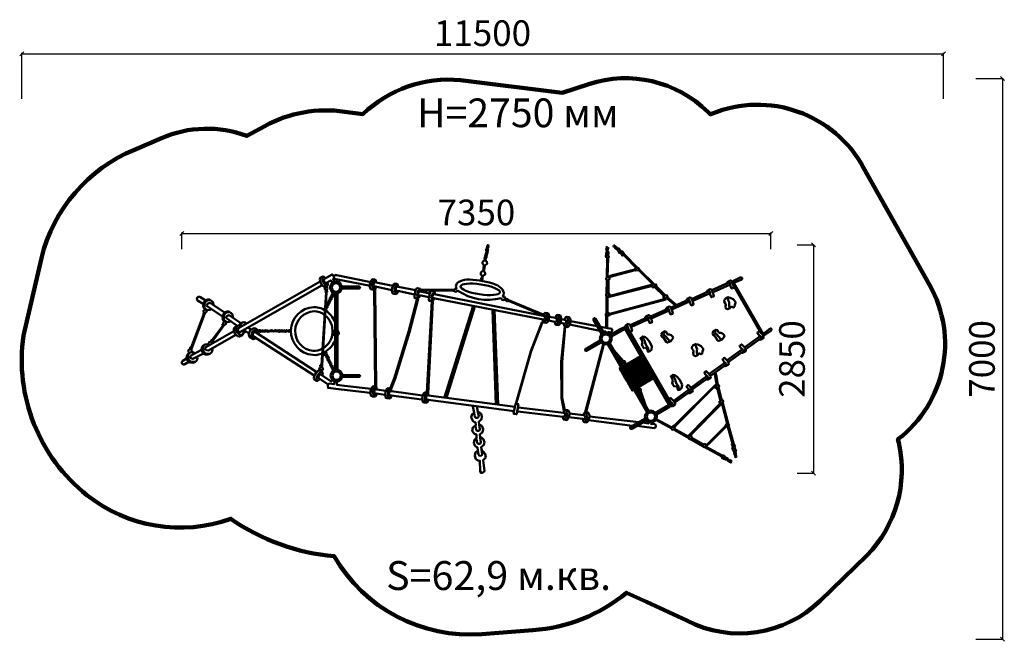
# Model space of a CAD drawing. Units: millimetres. Extents: x 101894 to 114180, y 6124 to 13883.
import ezdxf

# ---------------------------------------------------------------- set-up
doc = ezdxf.new("R2010")
doc.units = ezdxf.units.MM
for name, color, linetype, lineweight in [('ЗОНА БЕЗОПАСНОСТИ', 251, 'Continuous', 90), ('МАФ', 7, 'Continuous', 50), ('РАЗМЕРЫ', 250, 'Continuous', 25)]:
    doc.layers.add(name, color=color, linetype=linetype, lineweight=lineweight)
doc.styles.get("Standard").update_dxf_attribs({"font": 'candara.ttf'})
doc.dimstyles.new('ISO-25', dxfattribs={"dimtxt": 320, "dimasz": 50, "dimexe": 11.25, "dimexo": 0.63, "dimgap": 12, "dimtad": 1, "dimdec": 0, "dimtxsty": 'Standard', "dimblk": 'OBLIQUE', "dimcen": 2.5, "dimadec": 0, "dimazin": 0, "dimtfac": 1, "dimtdec": 0, "dimtmove": 0, "dimatfit": 3, "dimfxl": 1, "dimarcsym": 0})

# ---------------------------------------------------------------- blocks, each defined once
blk = doc.blocks.new('_Oblique')
at = {"color": 0, "linetype": 'ByBlock', "lineweight": -2}
blk.add_line((-0.5, -0.5), (0.5, 0.5), dxfattribs=at)
blk = doc.blocks.new('*D2')
at = {"layer": 'Defpoints', "color": 0, "transparency": 16777216}
for p in [(111268, 11214), (103918, 11019), (111268, 11019)]:
    blk.add_point(p, dxfattribs=at)
at = {"layer": 'РАЗМЕРЫ', "color": 0, "lineweight": -2, "transparency": 16777216}
for p, q in [((103918, 11020), (103918, 11225)), ((103918, 11214), (111268, 11214)), ((111268, 11020), (111268, 11225))]:
    blk.add_line(p, q, dxfattribs=at)
at = {"layer": 'РАЗМЕРЫ', "color": 0, "lineweight": -2, "transparency": 16777216, "xscale": 50, "yscale": 50, "zscale": 50, "rotation": 180}
blk.add_blockref('_Oblique', (103918, 11214), dxfattribs=at)
at = {"layer": 'РАЗМЕРЫ', "color": 0, "lineweight": -2, "transparency": 16777216, "xscale": 50, "yscale": 50, "zscale": 50}
blk.add_blockref('_Oblique', (111268, 11214), dxfattribs=at)
at = {"layer": 'РАЗМЕРЫ', "color": 0, "transparency": 16777216, "insert": (107593, 11435), "char_height": 320, "attachment_point": 5}
blk.add_mtext('7350', dxfattribs=at)
blk = doc.blocks.new('*D3')
at = {"layer": 'Defpoints', "color": 0, "transparency": 16777216}
for p in [(111596, 11072), (111596, 8222), (111797, 8222)]:
    blk.add_point(p, dxfattribs=at)
at = {"layer": 'РАЗМЕРЫ', "color": 0, "lineweight": -2, "transparency": 16777216}
for p, q in [((111597, 11072), (111808, 11072)), ((111797, 11072), (111797, 8222)), ((111597, 8222), (111808, 8222))]:
    blk.add_line(p, q, dxfattribs=at)
at = {"layer": 'РАЗМЕРЫ', "color": 0, "lineweight": -2, "transparency": 16777216, "xscale": 50, "yscale": 50, "zscale": 50}
for p, rotation in [((111797, 11072), 90), ((111797, 8222), 270)]:
    blk.add_blockref('_Oblique', p, dxfattribs=dict(at, rotation=rotation))
at = {"layer": 'РАЗМЕРЫ', "color": 0, "transparency": 16777216, "insert": (111572, 9647), "char_height": 320, "attachment_point": 5, "rotation": 90}
blk.add_mtext('2850', dxfattribs=at)
blk = doc.blocks.new('*D5')
at = {"layer": 'Defpoints', "color": 0, "transparency": 16777216}
for p in [(113419, 13456), (101919, 12893), (113419, 12893)]:
    blk.add_point(p, dxfattribs=at)
at = {"layer": 'РАЗМЕРЫ', "color": 0, "lineweight": -2, "transparency": 16777216}
for p, q in [((101919, 12893), (101919, 13467)), ((101919, 13456), (113419, 13456)), ((113419, 12893), (113419, 13467))]:
    blk.add_line(p, q, dxfattribs=at)
at = {"layer": 'РАЗМЕРЫ', "color": 0, "lineweight": -2, "transparency": 16777216, "xscale": 50, "yscale": 50, "zscale": 50, "rotation": 180}
blk.add_blockref('_Oblique', (101919, 13456), dxfattribs=at)
at = {"layer": 'РАЗМЕРЫ', "color": 0, "lineweight": -2, "transparency": 16777216, "xscale": 50, "yscale": 50, "zscale": 50}
blk.add_blockref('_Oblique', (113419, 13456), dxfattribs=at)
at = {"layer": 'РАЗМЕРЫ', "color": 0, "transparency": 16777216, "insert": (107669, 13673), "char_height": 320, "attachment_point": 5}
blk.add_mtext('11500', dxfattribs=at)
blk = doc.blocks.new('*D6')
at = {"layer": 'Defpoints', "color": 0, "transparency": 16777216}
for p in [(113826, 13149), (113826, 6149), (114155, 6149)]:
    blk.add_point(p, dxfattribs=at)
at = {"layer": 'РАЗМЕРЫ', "color": 0, "lineweight": -2, "transparency": 16777216}
for p, q in [((113826, 13149), (114166, 13149)), ((114155, 13149), (114155, 6149)), ((113826, 6149), (114166, 6149))]:
    blk.add_line(p, q, dxfattribs=at)
at = {"layer": 'РАЗМЕРЫ', "color": 0, "lineweight": -2, "transparency": 16777216, "xscale": 50, "yscale": 50, "zscale": 50}
for p, rotation in [((114155, 13149), 90), ((114155, 6149), 270)]:
    blk.add_blockref('_Oblique', p, dxfattribs=dict(at, rotation=rotation))
at = {"layer": 'РАЗМЕРЫ', "color": 0, "transparency": 16777216, "insert": (113942, 9649), "char_height": 320, "attachment_point": 5, "rotation": 90}
blk.add_mtext('7000', dxfattribs=at)

msp = doc.modelspace()

# ---------------------------------------------------------------- linework, layer by layer
at = {"layer": 'ЗОНА БЕЗОПАСНОСТИ'}
msp.add_lwpolyline([(102165.5, 10907.7, -0.2387942), (103326.2, 12259.1), (103661.8, 12404.4, -0.1938277), (104727.4, 12431.8), (104951.6, 12554.8, -0.1634967), (105949.3, 12733.7), (106174.7, 12705, -0.2145298), (107394.3, 13128.4), (108661.5, 12970.1), (108996.8, 13079.5, -0.2796559), (110480.7, 12732.2), (110512.5, 12701.2), (110527.9, 12707.6, -0.3830071), (112424.7, 12033.6), (113247.4, 10573, -0.3735385), (112852.9, 8646.7), (112862.8, 8603.1, -0.2549678), (112463.7, 7195.3), (111881.5, 6630, -0.3218544), (110218.5, 6382.1), (109714.9, 6618.4), (109465, 6730.1, -0.1581687), (108295.9, 6264.3), (107661.3, 6214.4, -0.2895555), (105819.1, 7185.6, -0.1315342), (104529.2, 7653.2, -0.2600636), (102733.4, 7949, -0.2661326), (101940.8, 9942.4)], format="xyb", close=True, dxfattribs=at)
at = {"layer": 'МАФ'}
for points in [[(107651.1, 10626.2), (107652.6, 10644.4), (107657.9, 10664.3), (107663, 10675), (107666.7, 10687.3), (107647.3, 10701.3), (107647.4, 10727.1), (107660.7, 10741.3), (107677.7, 10745.2), (107687.4, 10818.5), (107669.7, 10838.8), (107669.8, 10856.2), (107680.9, 10873.4), (107692.7, 10877.8), (107700.1, 10897.1), (107693.4, 10902.1), (107706, 10942.1), (107712.8, 10976.8), (107721.8, 10994.5), (107711.9, 11005.1), (107723.9, 11029.3), (107729.6, 11064.4), (107738.4, 11072.4), (107742.6, 11053.6), (107733.3, 11021.3), (107739.4, 11007.5), (107729, 10987.1), (107732.9, 10965.3), (107721.4, 10952), (107718.7, 10916.7), (107707, 10893.6), (107708.5, 10874.3), (107723.5, 10861.8), (107728.7, 10836), (107701.1, 10817.2), (107696.1, 10814.3), (107684.9, 10745.3), (107701.6, 10723.2), (107701, 10700.8), (107674.8, 10684.7), (107662.7, 10623.9)], [(109213.3, 10038.5), (109213.6, 10192), (109205.9, 10194.1), (109206.3, 10210.8), (109214.6, 10212.7), (109216.8, 10437), (109210.5, 10439.1), (109209.8, 10455.3), (109216.8, 10455.7), (109219.3, 10638.9), (109211.3, 10640.1), (109212, 10657.9), (109219, 10658.3), (109223.8, 10909.7), (109207.1, 10924.4), (109207.7, 10937.5), (109212.7, 10945), (109213.6, 10967.6), (109222.9, 10991.5), (109213.6, 11003.6), (109219, 11012.4), (109211.2, 11021.8), (109222, 11029.3), (109213.9, 11037.3), (109215.7, 11044.2), (109229.1, 11039.1), (109241.2, 11032.2), (109230.8, 11018.1), (109230, 11001.4), (109239.5, 10984.9), (109239.4, 10965.1), (109231.4, 10940.8), (109246.6, 10926.4), (109237.1, 10904.7), (109228.7, 10670.2), (109241.9, 10667.4), (109248.5, 10678.2), (109274, 10688.3), (109569.9, 10766.5), (109568.7, 10770.5), (109592.6, 10777.3), (109431.6, 10941.6), (109415.5, 10939.3), (109394.2, 10972.2), (109372.6, 10971.4), (109360.7, 10998.1), (109342.6, 11021.3), (109328.6, 11023.6), (109316.1, 11051.1), (109306.8, 11049.2), (109301.7, 11057.9), (109308.9, 11065.6), (109319, 11062.1), (109326.8, 11044.6), (109342.7, 11043.3), (109354.8, 11028.3), (109371, 11028.4), (109397.7, 10988.2), (109415.7, 10989.3), (109439.6, 10949.8), (109603.9, 10783.8), (109616.2, 10782.8), (109624.6, 10770.2), (109621.1, 10768.2), (109818.7, 10574.8), (109832, 10580.2), (109838.8, 10564.3), (109831, 10559.7), (109951.8, 10441.5), (109965.4, 10442.3), (109978.6, 10425.4), (109968, 10421.6), (110057.6, 10349.6), (110069.9, 10340.3), (110088.5, 10324.2)], [(105819, 10614.3), (105804.5, 10644.6), (105817, 10653.1), (105814.4, 10678.1), (105794, 10703.1), (105696.5, 10647.8)], [(106273.7, 10608.5), (105827.7, 10697.2), (105816.2, 10678.8), (105815.8, 10659.1), (105820.1, 10647.2), (106269.5, 10561.8)], [(109614.5, 10759.1), (109802.2, 10572.4), (109790.4, 10576.3), (109259.7, 10437.5), (109253.9, 10457.9), (109239.6, 10457.9), (109239.2, 10636.9), (109253.3, 10643.6), (109253.8, 10659.6), (109248.7, 10663.4), (109263.7, 10675.1), (109575.5, 10757.1), (109583.9, 10752.9), (109613.8, 10758.2)], [(105642.4, 10616.2), (104626.2, 10033), (104615.4, 10012.6), (104620.5, 9999.6), (104629.6, 9984.3), (104641.5, 9981.5), (105666.4, 10568.1)], [(105709.9, 10654.5), (105690.1, 10673.3), (105676.1, 10676.2), (105642.3, 10659.3), (105638.4, 10643.4), (105647.1, 10604.3), (105668.3, 10566.7), (105693.9, 10548.3), (105702.6, 10550.3), (105737.9, 10566.7), (105739.8, 10578.3), (105735.5, 10607.2)], [(105675.1, 10674.8), (105670.8, 10645.4), (105681.9, 10607.2), (105697.8, 10583.1), (105719.5, 10570.5), (105736.9, 10570.5)], [(105694.9, 10647.3), (105688.2, 10642.9), (105688.2, 10629.4), (105696.8, 10610.1), (105705.5, 10596.6), (105711.3, 10594.2)], [(105712.3, 10594.5), (105775.5, 10629.4), (105795.3, 10598.5)], [(105847.2, 10613.4), (105853.2, 10642)], [(105879.1, 10605.2), (105885.2, 10633.8)], [(106340.2, 10605.5), (106337.1, 10632.1), (106321.2, 10639.9), (106295.8, 10643.1), (106285.3, 10633.1), (106267.3, 10599), (106260.9, 10558.6), (106270.5, 10523.8), (106285.1, 10516.8), (106317.7, 10513.8), (106325.3, 10519), (106338.5, 10539.6), (106339.9, 10552.6), (106323, 10550.9), (106313.5, 10557.6), (106309.9, 10570.9), (106312.5, 10590.3), (106323.1, 10602.9), (106334.5, 10607), (106341.3, 10603.7)], [(106321.6, 10637.7), (106298.1, 10597.1), (106293.6, 10570.5), (106295.2, 10548.4), (106304.1, 10530.9), (106318.8, 10519.3)], [(106550.4, 10559.2), (106340.6, 10602.9)], [(106616.6, 10550.5), (106613.4, 10577.1), (106597.5, 10585), (106572.1, 10588.1), (106561.6, 10578.2), (106543.6, 10544.1), (106537.2, 10503.7), (106546.8, 10468.9), (106561.4, 10461.9), (106594, 10458.8), (106601.6, 10464), (106614.8, 10484.6), (106616.3, 10497.6), (106599.4, 10496), (106589.8, 10502.6), (106586.2, 10516), (106588.8, 10535.3), (106599.4, 10547.9), (106610.8, 10552.1), (106617.6, 10548.7)], [(106597.9, 10582.8), (106574.4, 10542.1), (106570, 10515.6), (106571.5, 10493.5), (106580.4, 10475.9), (106595.1, 10464.3)], [(110529.1, 10505.4), (110743.8, 10601.5), (110754.8, 10598.5), (110762.4, 10587.7), (110760.1, 10579), (110547.2, 10483.3)], [(110788.1, 10531.3), (110803.6, 10536.4), (110805.8, 10543.1), (110793.3, 10587.4), (110785.6, 10607.5), (110773.4, 10621.9), (110761.7, 10627.5), (110728.5, 10609.1), (110721.2, 10601.8), (110720.2, 10592.8)], [(110783.7, 10529.5), (110776.9, 10527.9), (110754.7, 10575.8)], [(110793.2, 10595.5), (110903.2, 10641.1), (110910, 10649), (110907.6, 10658.9), (110897.2, 10664.2), (110885.4, 10662.7), (110782.7, 10616)], [(111147.2, 9967.2), (110796.4, 10574.5)], [(110802.9, 10597.4), (111171.4, 9959.6)], [(105725.3, 10477.7), (105724, 10483.7), (105729.3, 10483.7), (105726, 10510.5), (105734, 10522.6), (105732, 10540), (105713.2, 10546), (105699.8, 10540), (105700.5, 10517.9), (105712.6, 10503.1), (105708.5, 10484.4), (105716.6, 10482.3), (105658.3, 9571.4), (105644.5, 9570.5), (105645.8, 9539.7), (105631.7, 9529.4), (105638.5, 9509.7), (105648.4, 9506.7), (105672, 9506.2), (105678.4, 9520.8), (105675.4, 9535.8), (105663, 9540.1), (105667.7, 9570.9), (105724.2, 10478.6)], [(105812.3, 10469.4), (105803.2, 10454.6), (105808.1, 10436.3), (105793.3, 10430), (105796.8, 10411.7), (105783.5, 10408.9), (105784.2, 10386.4), (105773.6, 10385.7), (105770.8, 10370.9), (105760.2, 10363.2), (105760.9, 10347.7), (105749.7, 10344.2), (105747.5, 10321.7), (105735.6, 10319.5), (105734.9, 10294.2), (105721.5, 10293.5), (105723.6, 10271), (105713, 10257.6)], [(105804.6, 10474.3), (105790.5, 10460.3), (105796.1, 10451.1), (105782, 10441.3), (105784.9, 10432.1), (105775.7, 10427.9), (105776.4, 10420.9), (105763.7, 10408.2), (105767.3, 10399.8), (105756.7, 10387.8), (105758.1, 10375.1), (105747.5, 10372.3), (105748.2, 10360.4), (105735.6, 10354), (105736.3, 10336.4), (105725.7, 10332.9), (105727.1, 10320.3), (105716.6, 10304.8), (105716.6, 10294.2)], [(105830.1, 10466), (105830.1, 9510.2)], [(105858.2, 10466), (105858.2, 9510.2)], [(106316.6, 10511.8), (106330.4, 9304.8)], [(106342.8, 9300.2), (106329.7, 10521.2)], [(106536.4, 10507.2), (106335.3, 10551.1)], [(106612.1, 10497.2), (106821.2, 10452.1)], [(106617.2, 10547.6), (106835.4, 10505.3)], [(106864, 10405.4), (106823, 10408.3), (106820.7, 10427.6), (106823.3, 10453.7), (106830.6, 10492.3), (106843.2, 10523.1), (106859.1, 10531.4), (106890.1, 10523.7), (106895.1, 10509.9), (106892.8, 10491.8), (106883.9, 10493.6), (106872.8, 10482.2), (106863.2, 10458), (106869.8, 10443.1), (106886.4, 10439.9), (106872.6, 10409.4), (106863.3, 10405)], [(106890.6, 10522.7), (106869.5, 10499.4), (106858.5, 10475.8), (106854.2, 10446.8), (106859.7, 10423.4), (106864.7, 10408.4)], [(106882.2, 10442.7), (106999.8, 10418.5)], [(107010.9, 10464.3), (106892.1, 10491.6)], [(107042.7, 10371.7), (107001.7, 10374.6), (106999.4, 10393.9), (107002.1, 10420), (107009.3, 10458.6), (107021.9, 10489.5), (107037.8, 10497.7), (107068.8, 10490), (107073.9, 10476.2), (107071.5, 10458.1), (107062.6, 10459.9), (107051.5, 10448.5), (107041.9, 10424.3), (107048.5, 10409.4), (107065.1, 10406.3), (107051.3, 10375.7), (107042, 10371.3)], [(107069.3, 10489), (107048.2, 10465.7), (107037.2, 10442.1), (107032.9, 10413.1), (107038.4, 10389.8), (107043.4, 10374.7)], [(108427.1, 10187.3), (107063.9, 10455.7)], [(109230.1, 10431.1), (109227.3, 10215.3), (109250.7, 10218.1), (109256.1, 10212.9), (109934.8, 10394.3), (109942.3, 10408.2), (109931.7, 10408), (109922.7, 10419.5), (109936.3, 10430.9), (109816.1, 10548.3), (109794.9, 10539.6), (109788.1, 10553.5), (109790.8, 10561.1), (109251, 10421.7), (109243.7, 10428.2), (109237.2, 10435.2), (109233.7, 10433.1)], [(110276.8, 10396.2), (110491.4, 10492.3), (110502.4, 10489.3), (110510.1, 10478.4), (110507.8, 10469.8), (110294.9, 10374.1)], [(110535.7, 10422.4), (110551.2, 10427.5), (110553.5, 10434.2), (110541, 10478.4), (110533.2, 10498.5), (110521, 10513), (110509.3, 10518.6), (110476.1, 10500.2), (110468.8, 10492.9), (110467.9, 10483.9)], [(110531.3, 10420.6), (110524.6, 10419), (110502.3, 10466.9)], [(104181.7, 10335.5), (104114, 10378.5), (104104.8, 10394.5), (104107.3, 10411.7), (104120.8, 10423.4), (104142.9, 10421.5), (104210, 10381)], [(104308.9, 10313.8), (104312.4, 10327.1), (104307, 10353.4), (104287.9, 10373.6), (104276.1, 10380.9), (104263.5, 10388.1), (104240.6, 10388.9), (104217, 10380.9), (104198.7, 10365.6), (104186.8, 10336.6), (104185.3, 10302.7), (104195.2, 10279.1), (104216.2, 10266.5), (104240.6, 10256.6), (104266.6, 10261.9), (104282.2, 10268.8)], [(104274.2, 10382), (104240.6, 10380.1), (104214.7, 10362.6), (104201.7, 10335.5), (104198.3, 10311.1), (104200.9, 10285.5), (104219.6, 10266.5)], [(104425.8, 10177.6), (104232.1, 10307.2), (104229.7, 10321.4), (104237, 10336.1), (104253, 10346), (104272.1, 10346.6), (104448.6, 10226.1)], [(106516.3, 9278.5), (106566, 9405.6), (106743.5, 9987.7), (106852.5, 10402.1)], [(106529, 9273.5), (106578.9, 9401.1), (106756.6, 9984), (106865.7, 10398.6)], [(106976, 9227.7), (107035.2, 10368.6)], [(107047.3, 10369.3), (106991.2, 9219.8)], [(107056.1, 10408.4), (108424.8, 10140.8)], [(109224.3, 10035), (109225.3, 10187.9), (109258.1, 10195), (109256.8, 10201.4), (109954.4, 10391.4), (109957.9, 10401.7), (109957.6, 10414.7), (110071.4, 10318.6)], [(110021.9, 10290.5), (110236.6, 10386.6), (110247.6, 10383.6), (110255.2, 10372.7), (110252.9, 10364.1), (110040, 10268.3)], [(110283.9, 10319.2), (110299.4, 10324.3), (110301.7, 10331), (110289.2, 10375.2), (110281.4, 10395.3), (110269.2, 10409.8), (110257.5, 10415.4), (110224.3, 10396.9), (110217, 10389.6), (110216.1, 10380.6)], [(110279.5, 10317.4), (110272.8, 10315.8), (110250.5, 10363.6)], [(110688.7, 10391.7), (110682.5, 10365.4), (110698.2, 10344.2), (110705.8, 10325.2), (110699.3, 10302.9), (110706.3, 10276.6), (110729.7, 10268.2), (110755.1, 10281.5), (110767.9, 10299.9), (110784.8, 10299.3), (110795.4, 10290.3), (110812.8, 10299.6), (110815.2, 10325.2), (110826.2, 10348), (110824.9, 10359.6), (110798.4, 10392.5), (110759, 10413), (110729.2, 10419.2), (110699.5, 10402.8), (110691.1, 10391)], [(110738.9, 10413.2), (110728.2, 10400.8), (110735.7, 10383.1), (110748.2, 10356.6), (110746.7, 10337.8), (110747.1, 10313.3), (110750.3, 10294.5), (110758.3, 10290.2)], [(104181.9, 10202.6), (104189.6, 10197.5), (104034.6, 9790.6), (104024.4, 9793.8), (104018.7, 9771.5), (104001.6, 9757.3), (103997.6, 9740.6), (104009.8, 9724)], [(104037, 9729.7), (104041.5, 9739.8), (104041.5, 9751.6), (104033.4, 9763), (104204.9, 10217.6), (104219.3, 10231), (104225.5, 10241.3), (104223.7, 10253.7), (104218.5, 10263.5), (104205.6, 10267.4), (104187.1, 10250.6), (104189.9, 10224.9), (104186, 10212), (104181.7, 10204.7)], [(104550, 10165), (104553.4, 10178.4), (104548.1, 10204.7), (104529, 10224.9), (104517.2, 10232.1), (104504.6, 10239.4), (104481.7, 10240.2), (104458, 10232.1), (104439.7, 10216.9), (104427.9, 10187.9), (104426.4, 10154), (104436.3, 10130.3), (104457.3, 10117.7), (104481.7, 10107.8), (104507.7, 10113.2), (104523.3, 10120)], [(104515.3, 10233.3), (104481.7, 10231.4), (104455.8, 10213.8), (104442.8, 10186.8), (104439.4, 10162.4), (104442, 10136.8), (104460.7, 10117.7)], [(107192.7, 9170.4), (107552.9, 10309.8)], [(107574.4, 10304.7), (107218.3, 9161)], [(107836.6, 9080.6), (107795.3, 10264.6)], [(107816.7, 10258.9), (107862.3, 9080.7)], [(108421, 10138.8), (108424.6, 10113.4), (108434.8, 10102.7), (108468.9, 10098), (108478.2, 10106.5), (108492.6, 10130.6), (108502.1, 10166), (108501.5, 10186.1), (108496.5, 10202.9), (108486.9, 10220.9), (108449.7, 10225.4), (108437.2, 10214.2), (108428.3, 10194.2), (108428.2, 10186.2), (108443.3, 10184.7), (108449.6, 10175), (108447.9, 10157.5), (108437.4, 10140.4), (108420.3, 10140)], [(108457.5, 10223.4), (108467.6, 10202.5), (108471.6, 10176.7), (108469.5, 10153.8), (108456.6, 10123.2), (108440.7, 10108), (108433.7, 10103)], [(108571.3, 10110.8), (108574.9, 10085.3), (108585, 10074.7), (108619.2, 10070), (108628.5, 10078.5), (108642.9, 10102.6), (108652.4, 10138), (108651.8, 10158.1), (108646.8, 10174.8), (108637.2, 10192.9), (108600, 10197.3), (108587.5, 10186.2), (108578.6, 10166.1), (108578.5, 10158.2), (108593.5, 10156.7), (108599.9, 10147), (108598.2, 10129.5), (108587.7, 10112.4), (108570.6, 10111.9)], [(109765.2, 10179.4), (109979.8, 10275.5), (109990.9, 10272.6), (109998.5, 10261.7), (109996.2, 10253), (109783.3, 10157.3)], [(110026, 10207.8), (110041.5, 10212.9), (110043.8, 10219.6), (110031.3, 10263.9), (110023.5, 10284), (110011.3, 10298.5), (109999.6, 10304), (109966.5, 10285.6), (109959.1, 10278.3), (109958.2, 10269.3)], [(110021.6, 10206.1), (110014.9, 10204.5), (109992.6, 10252.3)], [(104415.7, 10066.3), (104433, 10084.3), (104431.1, 10097.7), (104440, 10110.5), (104462.4, 10113.7), (104471.4, 10102.2), (104466.3, 10083.6), (104441.3, 10066.3), (104290.7, 9857), (104292, 9842.9)], [(104651.9, 10094.9), (104506.1, 10194.9), (104493.6, 10191.8), (104479.2, 10183.9), (104471.6, 10172.2), (104470.9, 10161.6), (104473.2, 10155.5), (104607.6, 10062)], [(104724.6, 10090.6), (104707.1, 10103), (104691.1, 10107.5), (104666.1, 10101.9), (104643.2, 10086.1), (104628.8, 10063.2)], [(104700.1, 10105.5), (104680, 10102.9), (104655, 10084.7), (104639.4, 10056)], [(108414.3, 10113.3), (108270.6, 9746.6), (108083.3, 9087.5)], [(108415.8, 10107.7), (108276.9, 9743.5), (108090.7, 9089.3)], [(108569.7, 10111), (108491.5, 10128.9)], [(108501.4, 10175.9), (108579.4, 10159.4)], [(108607.8, 10195.4), (108617.8, 10174.5), (108621.9, 10148.7), (108619.8, 10125.8), (108606.9, 10095.2), (108590.9, 10080), (108584, 10075)], [(108641.3, 10099.1), (108685.4, 10089.7)], [(108652.4, 10144.1), (108692.6, 10135)], [(108685.5, 10087.3), (108689.1, 10061.9), (108699.2, 10051.3), (108733.4, 10046.6), (108742.7, 10055.1), (108757.1, 10079.2), (108766.6, 10114.5), (108766, 10134.6), (108761, 10151.4), (108751.4, 10169.5), (108714.2, 10173.9), (108701.7, 10162.8), (108692.8, 10142.7), (108692.7, 10134.8), (108707.8, 10133.2), (108714.1, 10123.6), (108712.4, 10106.1), (108701.9, 10088.9), (108684.8, 10088.5)], [(108722, 10171.9), (108732, 10151.1), (108736.1, 10125.3), (108734, 10102.4), (108721.1, 10071.7), (108705.2, 10056.6), (108698.2, 10051.6)], [(108753.8, 10077.1), (109131.6, 9999.8)], [(108766.9, 10120.1), (109101.3, 10055.6)], [(109516.6, 9989.4), (109532.1, 9994.5), (109534.3, 10001.2), (109521.8, 10045.5), (109514.1, 10065.6), (109501.9, 10080.1), (109490.2, 10085.6), (109457, 10067.2), (109449.7, 10059.9), (109448.7, 10050.9)], [(109510.7, 10071.2), (109725.4, 10167.3), (109736.4, 10164.3), (109744, 10153.4), (109741.7, 10144.8), (109528.8, 10049.1)], [(109766.7, 10098.8), (109782.2, 10103.9), (109784.5, 10110.6), (109772, 10154.8), (109764.3, 10174.9), (109752.1, 10189.4), (109740.4, 10195), (109707.2, 10176.6), (109699.9, 10169.3), (109698.9, 10160.3)], [(109762.4, 10097), (109755.6, 10095.4), (109733.4, 10143.3)], [(104566.1, 9995), (104215.8, 9796.1), (104208.8, 9781.5), (104212.6, 9765.6), (104225.9, 9756.1), (104248.2, 9754.2), (104592.9, 9947.4)], [(104416.3, 10066.3), (104424.6, 10058.6), (104293.3, 9877.5), (104285.6, 9883.2), (104279.9, 9864), (104260, 9858.3), (104249.7, 9843.5), (104251, 9830.1)], [(104683.9, 10006.6), (104687.9, 9980.6), (104683.9, 9962.3), (104673.6, 9946.6), (104635.2, 9927.9), (104612.8, 9932.7), (104586.1, 9954.6), (104570.7, 9981), (104566, 10003), (104567.8, 10022.4), (104573.3, 10039.6), (104611.7, 10063), (104626.4, 10063.7), (104639.6, 10059.7), (104652.4, 10048)], [(104611, 10063), (104596, 10033.3), (104596, 10004.1), (104610.6, 9974.8), (104638.5, 9953.2), (104669.6, 9950.6), (104680.6, 9956.5)], [(104686.7, 9979.3), (104700.8, 9980), (104713.1, 9986.7), (104718.3, 9990.8)], [(104754.7, 9965.9), (104690.8, 10010.8)], [(104743.6, 10038.3), (104780.4, 10014.6)], [(104873.9, 9959.8), (104876.1, 9979.8), (104873.9, 9996.5), (104854.7, 10015.4), (104832.5, 10028.1), (104818.7, 10031.7), (104798.3, 10024.5), (104775, 10008.9), (104758, 9984.9), (104754.3, 9952.5), (104758.3, 9932.6), (104761.6, 9924.6), (104802.3, 9897.3), (104812.9, 9895.9), (104830.7, 9903.8), (104840.1, 9911.1)], [(104797.6, 9900.9), (104787, 9919.5), (104785.6, 9946), (104791.4, 9979.4), (104813.2, 9997.6), (104843.8, 10003), (104873.6, 9993.6)], [(105601.8, 9484.7), (104836, 9983.6), (104820, 9981.7), (104805.9, 9969.2), (104801.4, 9956.4), (104801.1, 9941.6), (104807.5, 9932.7), (105567.5, 9440)], [(104871.8, 10001.3), (104876.2, 10001.3), (104876.2, 10006.7), (104897.2, 10006.1), (104905.3, 9996.4), (104921, 10006.7), (104942, 9998), (104960.9, 10007.2), (105011.7, 9999.6), (105036.5, 10006.1), (105059.8, 9999.1), (105084.6, 10006.7), (105095.9, 10001.3), (105130.5, 10008.8), (105139.1, 10003.4), (105168.8, 10008.3), (105179.1, 10000.7), (105200.7, 10007.2), (105209.9, 9999.6), (105221.7, 10008.8), (105242.3, 10000.7), (105257.9, 10009.9), (105263.9, 9998.6), (105278.4, 9998.6)], [(105279, 9988.9), (105258.5, 9987.2), (105234.7, 9993.2), (105212, 9988.3), (105165.6, 9992.1), (105132.1, 9985.1), (105106.2, 9995.9), (105061.9, 9990.5), (105029, 9996.4), (104991.7, 9986.2), (104971.2, 9993.2), (104955.5, 9987.8), (104945.8, 9992.1), (104913.4, 9991), (104897.2, 9985.6), (104888.6, 9996.4), (104875.6, 9991)], [(108695.5, 10053), (108651.8, 9614.5), (108656.3, 9160.6), (108685.3, 9005.7)], [(108701.9, 10050), (108662.1, 9610.1), (108662.8, 9162.9), (108695.2, 9010.9)], [(109233.9, 9972.4), (109233.2, 9985), (109268.4, 9977.6), (109277.9, 9987.2), (109285.2, 10004.9), (109284.7, 10017.2), (109281.7, 10024.4), (109137.2, 10050.9)], [(109169.2, 9994.9), (109207.3, 9989.6), (109207.6, 9976.3)], [(109263.3, 9950.8), (109386.9, 10019.7), (109430.7, 10042), (109472.1, 10059.1), (109481.9, 10053.7), (109486.6, 10044.6), (109483.9, 10036.4), (109478.4, 10033.2), (109420.3, 10008.8), (109277.6, 9927)], [(109453.1, 10016.3), (109994.2, 9079.6), (110019.8, 9098.7), (109478.9, 10034.9), (109450.3, 10018.3)], [(109512.2, 9987.7), (109505.4, 9986.1), (109483.2, 10033.9)], [(109897.9, 9950.5), (109905.3, 9928.2), (109926.9, 9917.6), (109959.9, 9860.4), (109975.4, 9852.8), (110016.9, 9869), (110043.1, 9904), (110046, 9920.1), (110021.3, 9945.6), (110003.2, 9953.9), (109977.5, 9954.5), (109960.9, 9986.9), (109939.5, 9993.3), (109909.3, 9974.8), (109895.5, 9954.7)], [(109943.9, 9991.5), (109925.9, 9963.4), (109929.6, 9951.2), (109953.8, 9934.2), (109976.3, 9903), (109996.5, 9879.3), (110011.4, 9874.7)], [(110538.9, 9970.6), (110546.2, 9948.3), (110567.8, 9937.6), (110600.9, 9880.5), (110616.3, 9872.9), (110657.8, 9889.1), (110684, 9924.1), (110686.9, 9940.1), (110662.2, 9965.7), (110644.1, 9974), (110618.4, 9974.6), (110601.8, 10007), (110580.4, 10013.4), (110550.3, 9994.9), (110536.5, 9974.8)], [(110584.8, 10011.5), (110566.8, 9983.4), (110570.5, 9971.2), (110594.7, 9954.3), (110617.2, 9923.1), (110637.5, 9899.4), (110652.3, 9894.8)], [(111101.9, 9978.8), (111097.1, 9973.7), (111127.4, 9930.5)], [(111105.6, 9981.7), (111117.8, 9992.5), (111124.7, 9991.2), (111156.8, 9958.2), (111170.3, 9941.5), (111176.8, 9923.7), (111175.8, 9910.8), (111143.2, 9891.2), (111133.2, 9888.5), (111125, 9892.2)], [(111163.7, 9954), (111258.2, 10026.6), (111268.4, 10028.5), (111275.8, 10021.5), (111275.2, 10009.8), (111268.1, 10000.4), (111176.3, 9934.7)], [(104265.8, 9823.8), (104240.4, 9833.2), (104208, 9830.4), (104180.7, 9811.3), (104168.6, 9794.6), (104164.7, 9761.8), (104180.7, 9723.6), (104205.7, 9704.5), (104241.2, 9703.3), (104266.2, 9711.9), (104285.7, 9727.1), (104295.4, 9745), (104298.5, 9765.3), (104294.6, 9776.2)], [(104207.2, 9828.5), (104181.5, 9801.6), (104178.4, 9781.7), (104185.8, 9742.7), (104213.9, 9716.2), (104242.4, 9712.3), (104270.8, 9715.8)], [(108948.8, 8985.7), (109173.7, 9828.9)], [(109183.4, 9830.6), (108962.8, 8986.9)], [(109233.6, 9831.8), (109722.9, 8985)], [(109255.7, 9844.5), (109744.9, 8997.7)], [(109697.7, 9790.2), (109719, 9775.5), (109729.9, 9749.2), (109731.2, 9737.1), (109757.3, 9743.7), (109775.5, 9761.3), (109780.2, 9802.4), (109751.7, 9864.1), (109714.4, 9906.5), (109692.3, 9925), (109667.3, 9929), (109639.9, 9907.5), (109658.5, 9882.7), (109664.3, 9850.5), (109658.4, 9828.7), (109666.9, 9806.6), (109681.1, 9782.1), (109696, 9790.7)], [(109740.1, 9753.7), (109735.4, 9786.5), (109712.2, 9814.3), (109698, 9848.7), (109692.6, 9875.4), (109682.7, 9892.4), (109668.1, 9915.3)], [(110286.4, 9807.2), (110280.2, 9780.9), (110295.9, 9759.7), (110303.5, 9740.7), (110297.1, 9718.4), (110304, 9692.1), (110327.5, 9683.7), (110352.8, 9697), (110365.6, 9715.3), (110382.5, 9714.8), (110393.2, 9705.8), (110410.5, 9715.1), (110413, 9740.6), (110423.9, 9763.5), (110422.7, 9775.1), (110396.1, 9808), (110356.7, 9828.5), (110327, 9834.7), (110297.2, 9818.2), (110288.9, 9806.5)], [(110336.7, 9828.6), (110325.9, 9816.3), (110333.4, 9798.6), (110345.9, 9772.1), (110344.4, 9753.3), (110344.8, 9728.8), (110348.1, 9710), (110356.1, 9705.7)], [(110885.2, 9817.4), (110897.3, 9828.3), (110904.3, 9826.9), (110936.4, 9794), (110949.9, 9777.2), (110956.4, 9759.4), (110955.3, 9746.6), (110922.8, 9727), (110912.8, 9724.3), (110904.6, 9728)], [(110953.8, 9770.3), (111144.3, 9908.2), (111147.2, 9919.2), (111141.6, 9931.3), (111133, 9933.6), (110943.7, 9797)], [(104078.5, 9721.9), (104053.1, 9731.2), (104020.8, 9728.5), (103993.4, 9709.4), (103981.3, 9692.6), (103977.4, 9659.9), (103993.4, 9621.7), (104018.4, 9602.6), (104053.9, 9601.4), (104078.9, 9610), (104098.4, 9625.2), (104108.2, 9643.1), (104111.3, 9663.4), (104107.4, 9674.3)], [(104020, 9726.6), (103994.2, 9699.7), (103991.1, 9679.8), (103998.5, 9640.8), (104026.6, 9614.3), (104055.1, 9610.4), (104083.6, 9613.9)], [(104163, 9761.9), (104025, 9686), (104021.9, 9674.6), (104025.8, 9661.3), (104040.8, 9651.9), (104053, 9648.7), (104187.8, 9717.1)], [(105691.4, 9728), (105700.4, 9717.2), (105698, 9701.5), (105712.7, 9693.5), (105712.2, 9685.4), (105723.1, 9678.8), (105720.8, 9664.1), (105736.4, 9656), (105734, 9633.3), (105749.7, 9621.5), (105751.1, 9605.3), (105766.3, 9591.6), (105768.2, 9569.8), (105787.1, 9557), (105784.3, 9537.6), (105796.6, 9528.6), (105795.2, 9513.4), (105805.6, 9504.4)], [(105812.9, 9511.3), (105803.4, 9524.4), (105807, 9535.3), (105795.4, 9546.2), (105798.3, 9563.6), (105777.2, 9577.5), (105780.8, 9596.4), (105769.9, 9602.2), (105767.7, 9620.4), (105757.5, 9623.3), (105756.8, 9640), (105745.2, 9648.8), (105752.4, 9662.6), (105741.5, 9670.6), (105743, 9683.7), (105730.6, 9683.7), (105729.9, 9699.7), (105716.8, 9708.4), (105723.3, 9727.3), (105703.7, 9731.7)], [(109347, 9696.8), (109417.4, 9614.9), (109419.5, 9598.8), (109433.5, 9589.6), (109451.3, 9591.2), (109450.8, 9609.6), (109442.2, 9622), (109424.2, 9623.1), (109312.4, 9751.8)], [(110733.2, 9606.2), (110923.6, 9744.2), (110926.6, 9755.2), (110921, 9767.2), (110912.3, 9769.5), (110723, 9632.9)], [(110881.5, 9814.5), (110876.7, 9809.5), (110907, 9766.3)], [(109644.4, 9683.3), (109422.9, 9555.4)], [(109653.5, 9667.5), (109432.1, 9539.5)], [(109663, 9651.2), (109441.5, 9523.2)], [(109672.1, 9635.3), (109450.6, 9507.3)], [(109681, 9619.9), (109459.6, 9491.9)], [(109690.2, 9604), (109468.7, 9476)], [(109698.6, 9589.4), (109477.2, 9461.4)], [(110514.3, 9438.2), (110704.7, 9576.2), (110707.7, 9587.2), (110702, 9599.2), (110693.4, 9601.6), (110504.1, 9464.9)], [(110666.3, 9647.9), (110661.5, 9642.9), (110691.8, 9599.7)], [(110670, 9650.9), (110682.2, 9661.7), (110689.1, 9660.4), (110721.2, 9627.4), (110734.7, 9610.6), (110741.2, 9592.8), (110740.2, 9580), (110707.6, 9560.4), (110697.6, 9557.7), (110689.4, 9561.4)], [(105669.4, 9443.2), (105674.9, 9473.8), (105666.8, 9489.4), (105635.6, 9504), (105621.6, 9502), (105589.4, 9471.8), (105576.4, 9451.3), (105567.6, 9429.2), (105564.4, 9406.8), (105568.3, 9395.1), (105601.4, 9375.6), (105611.8, 9374.6), (105633, 9389.6), (105639.8, 9398.4)], [(105666.8, 9489.4), (105647.6, 9481.6), (105619.6, 9453.6), (105602.4, 9421.4), (105598.2, 9391.9), (105600.5, 9377.6)], [(109400, 9541.6), (109378.9, 9529.4), (109387.4, 9514.8), (109409.7, 9527.7)], [(109409.1, 9525.7), (109388.1, 9513.5), (109396.5, 9499), (109418.8, 9511.9)], [(109418.5, 9509.4), (109397.5, 9497.2), (109405.9, 9482.7), (109428.3, 9495.6)], [(109427.7, 9493.5), (109406.7, 9481.4), (109415.1, 9466.8), (109437.4, 9479.7)], [(109436.6, 9478.1), (109415.6, 9465.9), (109424, 9451.3), (109446.3, 9464.2)], [(109445.8, 9462.2), (109424.8, 9450.1), (109433.2, 9435.5), (109455.5, 9448.4)], [(109707.3, 9574.4), (109485.8, 9446.4)], [(109716, 9559.4), (109494.5, 9431.4)], [(109724.7, 9544.4), (109503.2, 9416.4)], [(109733.3, 9529.4), (109511.9, 9401.4)], [(109742, 9514.3), (109520.5, 9386.4)], [(109750.8, 9499.2), (109529.3, 9371.2)], [(109759.7, 9483.7), (109538.2, 9355.7)], [(109768.5, 9468.5), (109547, 9340.6)], [(109833.5, 8888), (110029.7, 8779.3), (110027.7, 8771.6), (110042.4, 8763.6), (110048.2, 8769.8), (110243.6, 8659.7), (110242.3, 8653.2), (110255.9, 8644.5), (110259.8, 8650.3), (110419.8, 8561), (110416.8, 8553.5), (110432.5, 8545.2), (110436.4, 8551), (110656.6, 8429.6), (110661, 8407.9), (110672.6, 8401.8), (110681.6, 8402.4), (110701.6, 8391.9), (110727, 8388), (110732.8, 8374), (110743.2, 8374.1), (110747.4, 8362.7), (110759.3, 8368.4), (110762.2, 8357.3), (110769, 8355.5), (110771.3, 8369.6), (110771.4, 8383.5), (110754, 8381.6), (110739.1, 8389.2), (110729.6, 8405.7), (110712.3, 8415.5), (110687.3, 8420.7), (110682.4, 8441.1), (110658.9, 8443.7), (110451.6, 8553.5), (110455.8, 8566.4), (110468.3, 8566.7), (110489.8, 8583.7), (110705.4, 8801), (110708.3, 8798), (110726.1, 8815.3), (110788, 8593.7), (110778, 8580.9), (110795.8, 8546), (110784.3, 8527.8), (110801.5, 8504.1), (110812.6, 8476.9), (110807.5, 8463.5), (110825.2, 8438.9), (110818.9, 8431.8), (110823.9, 8423.1), (110834.1, 8425.5), (110836.2, 8436), (110824.9, 8451.5), (110831.7, 8465.9), (110824.8, 8483.9), (110832.9, 8497.9), (110811.4, 8541.1), (110821.3, 8556.1), (110799.1, 8596.6), (110737.4, 8821.8), (110742.6, 8832.9), (110736, 8846.5), (110732.5, 8844.5), (110663.6, 9112.3), (110674.9, 9121.1), (110664.5, 9135), (110656.7, 9130.5), (110614.6, 9294.2), (110622.1, 9305.6), (110614.1, 9325.5), (110605.5, 9318.1), (110587.8, 9431.7), (110586, 9447), (110581.4, 9471.2)], [(110441, 9480.1), (110436.2, 9475.1), (110466.6, 9431.9)], [(110444.7, 9483.1), (110456.9, 9493.9), (110463.8, 9492.6), (110495.9, 9459.6), (110509.5, 9442.9), (110515.9, 9425.1), (110514.9, 9412.2), (110482.4, 9392.6), (110472.4, 9389.9), (110464.1, 9393.6)], [(105797.9, 9383.2), (105782.5, 9367.9), (105665.5, 9443.7), (105655.1, 9452.1), (105641.7, 9452.6), (105626.9, 9438.2), (105619.4, 9418.4), (105625.4, 9406.5), (105741.4, 9330.7)], [(105906.6, 9268), (105741.4, 9286.3), (105739.1, 9315.5), (105742.4, 9333.8), (105754.1, 9340), (105817.7, 9332), (105820.5, 9369.6)], [(105852, 9364.4), (105849.7, 9325.4), (105949, 9313.6)], [(109454.2, 9447.6), (109433.2, 9435.5), (109441.6, 9420.9), (109463.9, 9433.8)], [(109462.9, 9432.6), (109441.9, 9420.5), (109450.3, 9405.9), (109472.6, 9418.8)], [(109471.6, 9417.6), (109450.5, 9405.5), (109459, 9390.9), (109481.3, 9403.8)], [(109480.2, 9402.6), (109459.2, 9390.4), (109467.6, 9375.9), (109490, 9388.8)], [(109488.9, 9387.6), (109467.9, 9375.4), (109476.3, 9360.8), (109498.6, 9373.7)], [(109497.6, 9372.6), (109476.6, 9360.4), (109485, 9345.8), (109507.3, 9358.7)], [(109506.4, 9357.4), (109485.3, 9345.2), (109493.8, 9330.7), (109516.1, 9343.5)], [(109515.3, 9341.9), (109494.3, 9329.8), (109502.7, 9315.2), (109525, 9328.1)], [(109777.6, 9452.8), (109556.1, 9324.8)], [(109786.3, 9437.6), (109564.9, 9309.7)], [(109795.3, 9422.2), (109573.8, 9294.2)], [(109804, 9407), (109582.6, 9279)], [(109837.1, 8897.7), (110032, 8791.5), (110054.6, 8816.4), (110059.4, 8812.1), (110572.5, 9321.5), (110583.2, 9319.3), (110594.3, 9312.6), (110567.9, 9459.2)], [(110075.8, 9313.1), (110097.1, 9298.4), (110108, 9272), (110109.3, 9259.9), (110135.4, 9266.5), (110153.6, 9284.1), (110158.3, 9325.2), (110129.8, 9386.9), (110092.5, 9429.3), (110070.5, 9447.8), (110045.4, 9451.8), (110018, 9430.3), (110036.6, 9405.5), (110042.4, 9373.3), (110036.5, 9351.5), (110045, 9329.4), (110059.2, 9304.9), (110074.1, 9313.5)], [(110118.2, 9276.5), (110113.5, 9309.3), (110090.3, 9337.1), (110076.1, 9371.5), (110070.7, 9398.2), (110060.8, 9415.3), (110046.2, 9438.1)], [(110289.8, 9271.3), (110480.3, 9409.3), (110483.2, 9420.3), (110477.6, 9432.3), (110469, 9434.6), (110279.7, 9298)], [(105907.8, 9268.1), (106269, 9225.3)], [(105947.6, 9313.6), (106279.5, 9273.4)], [(106348, 9269.5), (106344.9, 9296.1), (106329, 9304), (106303.6, 9307.1), (106293.1, 9297.2), (106275.1, 9263.1), (106268.7, 9222.7), (106278.3, 9187.9), (106292.9, 9180.9), (106325.5, 9177.8), (106333.1, 9183), (106346.3, 9203.6), (106347.7, 9216.6), (106330.8, 9215), (106321.3, 9221.6), (106317.7, 9235), (106320.3, 9254.3), (106330.9, 9266.9), (106342.3, 9271.1), (106349.1, 9267.7)], [(106329.4, 9301.8), (106305.9, 9261.1), (106301.4, 9234.6), (106303, 9212.5), (106311.9, 9194.9), (106326.6, 9183.3)], [(106345.4, 9217.4), (106451.9, 9200)], [(106349.3, 9268.1), (106464.6, 9251.5)], [(106532.5, 9246.3), (106529.3, 9272.9), (106513.4, 9280.7), (106488, 9283.9), (106477.5, 9273.9), (106459.5, 9239.9), (106453.1, 9199.5), (106462.7, 9164.7), (106477.3, 9157.7), (106510, 9154.6), (106517.5, 9159.8), (106530.8, 9180.4), (106532.2, 9193.4), (106515.3, 9191.8), (106505.7, 9198.4), (106502.1, 9211.7), (106504.7, 9231.1), (106515.3, 9243.7), (106526.7, 9247.9), (106533.5, 9244.5)], [(106513.8, 9278.6), (106490.4, 9237.9), (106485.9, 9211.4), (106487.5, 9189.3), (106496.3, 9171.7), (106511, 9160.1)], [(106533.7, 9244), (106921.2, 9191.6)], [(106994.6, 9193.5), (106991.5, 9220), (106975.6, 9227.9), (106950.2, 9231.1), (106939.7, 9221.1), (106921.7, 9187), (106915.3, 9146.6), (106924.9, 9111.8), (106939.5, 9104.8), (106972.1, 9101.7), (106979.7, 9106.9), (106992.9, 9127.6), (106994.4, 9140.6), (106977.4, 9138.9), (106967.9, 9145.6), (106964.3, 9158.9), (106966.9, 9178.2), (106977.5, 9190.8), (106988.9, 9195), (106995.7, 9191.6)], [(106976, 9225.7), (106952.5, 9185), (106948.1, 9158.5), (106949.6, 9136.4), (106958.5, 9118.8), (106973.2, 9107.2)], [(109524.1, 9326.7), (109503, 9314.6), (109511.5, 9300), (109533.8, 9312.9)], [(109533.2, 9311), (109512.1, 9298.9), (109520.5, 9284.3), (109542.9, 9297.2)], [(109541.9, 9295.8), (109520.9, 9283.7), (109529.3, 9269.1), (109551.6, 9282)], [(109550.9, 9280.4), (109529.8, 9268.2), (109538.2, 9253.6), (109560.6, 9266.5)], [(109672.4, 9123.2), (109632.3, 9244.7), (109620.5, 9255.1), (109621, 9266.8), (109624.8, 9277.6), (109641.1, 9274.1), (109645.5, 9256.6), (109644.1, 9241.5), (109707.9, 9059.3)], [(110245.1, 8674.2), (110056.8, 8779.6), (110070.9, 8798.4), (110069.1, 8805.7), (110565.3, 9303), (110581, 9302.6), (110575.6, 9293.5), (110581, 9280), (110597.7, 9286.1), (110639.3, 9123.3), (110621.3, 9109.3), (110629.9, 9096.4), (110637.8, 9095), (110247.4, 8696.9), (110249.4, 8687.4), (110252.2, 8678.3), (110248.6, 8676.2)], [(110069, 9104.9), (110259.4, 9242.9), (110262.4, 9253.9), (110256.8, 9265.9), (110248.1, 9268.3), (110058.8, 9131.6)], [(110217, 9310), (110212.3, 9305), (110242.6, 9261.8)], [(110220.7, 9312.9), (110232.9, 9323.8), (110239.9, 9322.4), (110272, 9289.5), (110285.5, 9272.7), (110291.9, 9254.9), (110290.9, 9242.1), (110258.4, 9222.5), (110248.4, 9219.8), (110240.1, 9223.5)], [(106529.5, 9193.4), (106912.8, 9143.8)], [(106991.8, 9139.4), (108064.2, 8998.4)], [(106995.7, 9190.4), (108077.5, 9049)], [(109839.8, 8952.9), (109961.3, 9025.5), (110002.5, 9052.4), (110037.9, 9079.6), (110038.2, 9090.9), (110032.7, 9099.4), (110024.2, 9101.3), (110018.6, 9098.1), (109968.5, 9059.9), (109826.4, 8977.1)], [(110001, 9150.8), (110013.2, 9161.7), (110020.1, 9160.3), (110052.3, 9127.4), (110065.8, 9110.6), (110072.2, 9092.8), (110071.2, 9079.9), (110038.7, 9060.4), (110028.7, 9057.7), (110020.4, 9061.4)], [(110721.3, 8843.4), (110653.3, 9099.2), (110650.8, 9087), (110265.4, 8696.7), (110280.2, 8681.4), (110273.1, 8669), (110428, 8579.2), (110440.8, 8588.2), (110455, 8580.6), (110455.6, 8574.2), (110473.2, 8581.4), (110700, 8810.6), (110700.6, 8819.9), (110720.2, 8843.2)], [(107548.7, 9060), (107565.2, 8976.4), (107539.5, 8958.4), (107526.2, 8921), (107539, 8891.4), (107558.4, 8863.4), (107579.7, 8857.7), (107584, 8821), (107547.1, 8791.2), (107540.3, 8748.1), (107568.2, 8714.4), (107593.7, 8707), (107594.7, 8663), (107567, 8637.5), (107560.8, 8596.9), (107575.3, 8560.8), (107605.1, 8544.1), (107609, 8506.1), (107580.2, 8478.9), (107571.1, 8439.8), (107585, 8399.1), (107613.3, 8379.4), (107635.7, 8377.5), (107639, 8247.1), (107650.9, 8226.4), (107669.8, 8228.7), (107691.8, 8245.8), (107675.2, 8385), (107708.8, 8417.1), (107702, 8462), (107679, 8494.5), (107658.5, 8506), (107651.6, 8545.6), (107686.5, 8575.3), (107693.1, 8610), (107682.4, 8643.1), (107654.9, 8668.7), (107640.9, 8669.1), (107637.4, 8706.4), (107668.7, 8735.1), (107678.8, 8772.8), (107658.6, 8813.3), (107626.3, 8828.6), (107622.5, 8864.7), (107656.5, 8896), (107660.3, 8930.1), (107652.1, 8962.6), (107632.6, 8978.6), (107611.5, 8987.2), (107598, 9060.7)], [(107565.9, 8974.3), (107572.6, 8926.5), (107583.8, 8914.1), (107603.5, 8911.4), (107618.6, 8921.4), (107621.1, 8932.3), (107611.4, 8988.5)], [(108083, 9087.8), (108092.1, 9087.4), (108113, 9083), (108117.5, 9078.6), (108099.2, 8967.3), (108095.9, 8959.8), (108090, 8957.8), (108058.6, 8964.5), (108056.8, 8968.6), (108078.7, 9082.5), (108082.4, 9087.5)], [(108108.1, 8994.3), (108676.8, 8927.1)], [(108112.8, 9042.9), (108682.7, 8973.7)], [(108671.8, 8926.7), (108675.5, 8901.2), (108685.6, 8890.6), (108719.8, 8885.9), (108729, 8894.4), (108743.5, 8918.5), (108752.9, 8953.8), (108752.4, 8973.9), (108747.4, 8990.7), (108737.7, 9008.8), (108700.5, 9013.2), (108688.1, 9002.1), (108679.2, 8982), (108679.1, 8974.1), (108694.1, 8972.6), (108700.5, 8962.9), (108698.8, 8945.4), (108688.2, 8928.3), (108671.2, 8927.8)], [(108708.4, 9011.2), (108718.4, 8990.4), (108722.5, 8964.6), (108720.4, 8941.7), (108707.5, 8911.1), (108691.5, 8895.9), (108684.5, 8890.9)], [(108921.5, 8897.2), (108925.1, 8871.8), (108935.3, 8861.1), (108969.4, 8856.4), (108978.7, 8864.9), (108993.1, 8889), (109002.6, 8924.4), (109002, 8944.5), (108997, 8961.2), (108987.4, 8979.3), (108950.2, 8983.7), (108937.7, 8972.6), (108928.8, 8952.5), (108928.7, 8944.6), (108943.8, 8943.1), (108950.1, 8933.4), (108948.4, 8915.9), (108937.9, 8898.8), (108920.8, 8898.3)], [(108958, 8981.8), (108968.1, 8960.9), (108972.1, 8935.1), (108970, 8912.2), (108957.1, 8881.6), (108941.2, 8866.4), (108934.2, 8861.4)], [(108745.8, 8919.5), (108921, 8898.7)], [(108928.1, 8944.6), (108754.8, 8966.5)], [(109542.3, 8815.4), (108992.4, 8883.8)], [(109617.7, 8859), (109002.1, 8931.8)], [(109593, 8811.6), (109814.8, 8785.6), (109826.3, 8794.6), (109830.4, 8813.7), (109828.3, 8826.8), (109822.2, 8836), (109769.5, 8836.5), (109771.3, 8852.6)], [(109662.9, 8854.4), (109742.2, 8843.8), (109745.7, 8857)], [(107581.3, 8812.7), (107588.1, 8764.9), (107599.3, 8752.6), (107619, 8749.9), (107634, 8759.9), (107636.5, 8770.7), (107626.9, 8827)], [(107594.7, 8650.6), (107601.5, 8602.8), (107612.7, 8590.5), (107632.4, 8587.8), (107647.4, 8597.8), (107649.9, 8608.6), (107640.3, 8664.9)], [(107610.6, 8502.7), (107617.4, 8454.9), (107628.6, 8442.5), (107648.3, 8439.8), (107663.4, 8449.8), (107665.8, 8460.7), (107656.2, 8516.9)]]:
    msp.add_lwpolyline(points, dxfattribs=at)
for points in [[(106887.2, 10512.1), (107310.3, 10511.7), (107322.5, 10518.8), (107336, 10523.8), (107344.1, 10524.5, -0.4814052), (107384.9, 10614.1, -0.1252428), (107506, 10638.2, -0.082157), (107837.5, 10574.9, -0.1329353), (107916.9, 10513.4, -0.311535), (107924, 10429), (107939.3, 10421.5), (107950.7, 10401.7), (107983.3, 10392.4), (107986.6, 10385.2), (108425, 10201.9)], [(105914.1, 10552.2), (106128.9, 10552.2, -1), (106128.9, 10528.5), (105915.3, 10528.5)], [(108425.9, 10191.5), (107991.3, 10373.4), (107982.6, 10367), (107972.6, 10371.6), (107963.1, 10374.8), (107953.8, 10381.3), (107944.5, 10385.3), (107929.8, 10383.7), (107913.1, 10385.5), (107906.3, 10396.6), (107899.8, 10408.5, -0.2169751), (107360.7, 10499.9), (107351.8, 10500.2), (107344.2, 10490.2), (107329.4, 10486.7), (107321.4, 10492.7), (107306.8, 10497.7), (106884.8, 10504.5)], [(105563.9, 10295.6, 0.9307747), (105550.5, 9697.6, 0.9307747)], [(105566.5, 10243.6, 0.9307747), (105555.4, 9749.4, 1.3288122)], [(105567.7, 10294.7, -0.1960807), (105728.5, 10237.1, -0.1960807)], [(105569.9, 10242.8, -0.1960807), (105693.8, 10198.4, -0.6573995)], [(105711.6, 10253, -0.1427337), (105827.7, 10113.1, -0.0873814)], [(105682.6, 9780.4, 0.5020571), (105707.7, 10190.7, 1.4435846)], [(109156.1, 9958.2), (109053.6, 10135.7, -1), (109078.8, 10150.2), (109181.3, 9972.8)], [(105831.9, 10006.7, 0.7008375), (105831, 9935, 2.2127084)], [(105856.1, 10005.4, -0.5923505), (105857, 9941.7, 0.4670633)], [(105675.3, 9719.3, 0.1758353), (105828.2, 9875, -1.2698879)], [(109137.1, 9877.3), (108955.4, 9772.3, 1), (108968.4, 9749.7), (109147.8, 9853.4)], [(105551.4, 9697.5, 0.1487545), (105692.8, 9728.8, 0.1487545)], [(105555.4, 9749.4, 0.1487545), (105667.3, 9774.1, 0.3808044)], [(103975.5, 9654.6), (103929.1, 9624, 0.9811077), (103956.2, 9581.1), (104005.8, 9611.8)], [(105914.1, 9447.4), (106128.9, 9447.4, -1), (106128.9, 9423.7), (105915.3, 9423.7)], [(109699, 8904.8), (109517.2, 8799.8, 1), (109530.2, 8777.3), (109709.6, 8880.9)]]:
    msp.add_lwpolyline(points, format="xyb", dxfattribs=at)
msp.add_lwpolyline([(105838.1, 10031.3), (105846, 10031.3), (105846, 9912), (105838.1, 9912)], close=True, dxfattribs=at)
for centre, radius in [((105840.5, 10539.9), 74), ((105840.5, 10539.9), 52.1), ((109207.6, 9902.8), 74), ((109207.6, 9902.8), 52.1), ((105847.5, 9439.6), 74), ((105847.5, 9439.6), 52.1), ((109770.3, 8929.3), 74), ((109770.3, 8929.3), 52.1)]:
    msp.add_circle(centre, radius, dxfattribs=at)
msp.add_ellipse((107640.3, 10516.9), major_axis=(246, -37.9), ratio=0.2499546, dxfattribs=at)

# ---------------------------------------------------------------- texts
at = {"layer": 'РАЗМЕРЫ'}
for s, height, p in [('H=2750 мм', 358.68, (106851.9, 12540.6)), ('S=62,9 м.кв.', 360.718, (106466.4, 6764.2))]:
    msp.add_text(s, height=height, dxfattribs=at).set_placement(p)

# ---------------------------------------------------------------- dimensions: what is measured, and where the dimension line sits
for base, p1, p2, picture, middle in [((113419.3, 13455.8), (101919.3, 12892.5), (113419.3, 12892.5), '*D5', (107669.3, 13672.6)), ((111268.2, 11214), (103918.2, 11018.9), (111268.2, 11018.9), '*D2', (107593.2, 11434.7))]:
    dim = msp.add_linear_dim(base=base, p1=p1, p2=p2, dimstyle='ISO-25', dxfattribs=at)
    dim.commit()
    dim.dimension.update_dxf_attribs({"geometry": picture, "text_midpoint": middle})
for base, p1, p2, picture, middle in [((114154.5, 6148.9), (113825.6, 13148.9), (113825.6, 6148.9), '*D6', (113942, 9648.9)), ((111797, 8221.9), (111596.1, 11071.9), (111596.1, 8221.9), '*D3', (111572.3, 9646.9))]:
    dim = msp.add_linear_dim(base=base, p1=p1, p2=p2, angle=90, dimstyle='ISO-25', dxfattribs=at)
    dim.commit()
    dim.dimension.update_dxf_attribs({"geometry": picture, "text_midpoint": middle})

doc.saveas('drawing.dxf')
